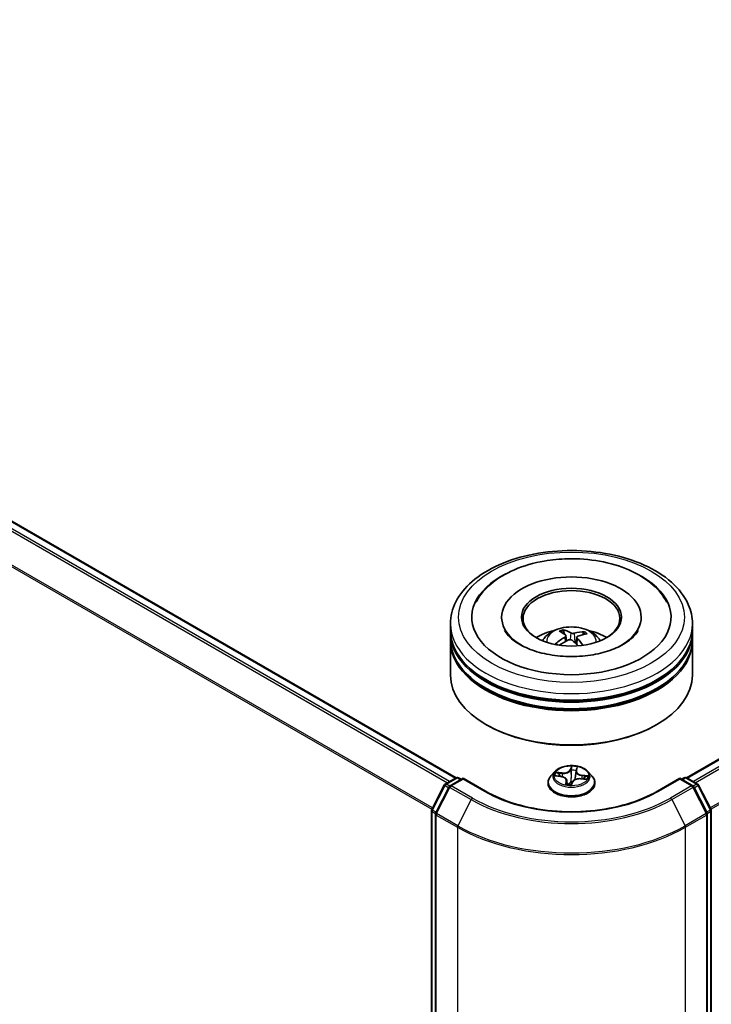
# Model space of a CAD drawing. Units: millimetres. Extents: x 7 to 7877, y 4 to 1550.
# Drawn here: x 80 to 88, y 103 to 115 of the extents above; entities that cross this region are included whole.
import ezdxf

# ---------------------------------------------------------------- set-up
doc = ezdxf.new("R2010")
doc.units = ezdxf.units.MM
doc.header["$LTSCALE"] = 0.5
doc.layers.add('Visible (ISO)', color=7, linetype='Continuous', lineweight=35)
doc.layers.add('Visible Narrow (ISO)', color=7, linetype='Continuous', lineweight=25)

msp = doc.modelspace()

# ---------------------------------------------------------------- linework, layer by layer
at = {"layer": 'Visible (ISO)'}
for p, q in [((58.3282, 120.9489), (85.1903, 105.44)), ((88.047, 105.44), (98.6457, 111.5592)), ((85.1187, 107.267), (85.1187, 107.3487)), ((85.7537, 107.4303), (85.7537, 107.4107)), ((87.4837, 107.4303), (87.4837, 107.4107)), ((88.1187, 107.267), (88.1187, 107.3487)), ((85.1187, 107.1609), (85.1187, 107.2425)), ((86.5317, 107.2201), (86.5224, 107.2624)), ((86.7693, 107.2386), (86.7601, 107.213)), ((88.1187, 107.1609), (88.1187, 107.2425)), ((85.1187, 106.7118), (85.1187, 107.1364)), ((86.5513, 107.2013), (86.5584, 107.1353)), ((86.686, 107.1821), (86.677, 107.0983)), ((88.1187, 106.7118), (88.1187, 107.1364)), ((85.5721, 106.0913), (85.558, 106.0994)), ((87.6652, 106.0913), (87.6793, 106.0994)), ((86.4136, 105.5164), (86.364, 105.4611)), ((86.6758, 105.5196), (86.6665, 105.4329)), ((86.6771, 105.526), (86.686, 105.5552)), ((86.8237, 105.5164), (86.8733, 105.4611)), ((85.0538, 105.3612), (85.1894, 105.4396)), ((85.2752, 105.4319), (85.1145, 105.3391)), ((85.2194, 105.4396), (85.2539, 105.4196)), ((85.2752, 105.4217), (85.2752, 105.4319)), ((85.5518, 105.2722), (85.2752, 105.4319)), ((86.4264, 105.4619), (86.4895, 105.4542)), ((86.5615, 105.4045), (86.5665, 105.3573)), ((86.6192, 105.3558), (86.63, 105.3853)), ((86.7336, 105.4269), (86.7972, 105.4205)), ((87.9622, 105.4319), (87.6855, 105.2722)), ((87.9622, 105.4319), (87.9622, 105.4217)), ((88.1228, 105.3391), (87.9622, 105.4319)), ((87.9834, 105.4196), (88.0179, 105.4396)), ((88.0479, 105.4396), (88.1836, 105.3612)), ((84.8878, 105.0461), (85.042, 105.3488)), ((85.1028, 105.3268), (84.9373, 105.0019)), ((86.3287, 105.3727), (86.3287, 105.3761)), ((86.9087, 105.3727), (86.9087, 105.3761)), ((88.3, 105.0019), (88.1345, 105.3268)), ((88.1953, 105.3488), (88.3495, 105.0461)), ((84.8845, 91.1059), (84.8845, 105.0325)), ((88.3528, 105.0325), (88.3528, 91.1059)), ((84.934, 104.9883), (84.934, 91.0439)), ((88.3033, 91.0439), (88.3033, 104.9883))]:
    msp.add_line(p, q, dxfattribs=at)
for centre, start, end in [((85.2044, 105.4136), 60, 120), ((88.0329, 105.4136), 60, 120), ((85.0688, 105.3352), 120, 153.00449), ((85.1295, 105.3132), 120, 153.00449), ((88.1078, 105.3132), 26.99551, 60), ((88.1686, 105.3352), 26.99551, 60), ((84.9145, 105.0325), 153.00449, 180), ((88.3228, 105.0325), 0, 26.99551), ((84.964, 104.9883), 153.00449, 180), ((88.2733, 104.9883), 0, 26.99551)]:
    msp.add_arc(centre, 0.03, start, end, dxfattribs=at)
for centre, major_axis, ratio, start_param, end_param in [((86.6187, 107.4303), (1.235, 0), 0.5773503, 2.2877064, 7.1370716), ((86.6187, 107.4303), (0.865, 0), 0.5773503, 5.4710656, 10.2368977), ((86.6187, 107.414), (-0.6, 0), 0.5773503, 2.3727253, 7.0520527), ((86.6187, 107.2425), (1.5, 0), 0.5773503, 3.12745, 6.2973279), ((86.6187, 107.267), (-1.5, 0), 0.5773503, 0, 3.1415927), ((86.6187, 106.9404), (-0.6, 0), 0.5773503, 5.0762837, 5.5305884), ((86.6304, 106.6682), (-0.2686, 0.5917), 0.3878569, 5.6600282, 5.8990125), ((86.6077, 106.6588), (-0.2241, 0.61), 0.5562946, 5.695294, 5.9342783), ((86.6262, 106.657), (-0.3966, -0.5148), 0.7355961, 3.6616102, 3.9005945), ((86.61, 106.6701), (0.4184, 0.4972), 0.5865414, 0.5488464, 0.7878307), ((86.6187, 106.9404), (-0.6, 0), 0.5773503, 3.8941895, 4.3484943), ((86.6187, 107.1364), (1.5, 0), 0.5773503, 3.12745, 6.2973279), ((86.6187, 107.1609), (-1.5, 0), 0.5773503, 0, 3.1415927), ((86.6274, 106.6575), (-0.3392, -0.5543), 0.6871802, 4.0433397, 4.282324), ((86.6111, 106.6706), (0.4675, 0.4514), 0.6349573, 1.0702099, 1.2839485), ((86.6296, 106.6688), (0.3131, -0.5694), 0.4556558, 2.0903555, 2.2668526), ((86.6069, 106.6595), (-0.1778, 0.6251), 0.4884957, 5.3075374, 5.5153949), ((86.6187, 107.2425), (-1.48, 0), 0.5773503, 0.478284, 2.6633086), ((86.6187, 107.1364), (-1.48, 0), 0.5773503, 0.478284, 2.6633086), ((86.6187, 106.7118), (1.5, 0), 0.5773503, 3.1415927, 6.2831853), ((86.6187, 106.6955), (1.48, 0), 0.5773503, 3.9269908, 5.4977871)]:
    msp.add_ellipse(centre, major_axis=major_axis, ratio=ratio, start_param=start_param, end_param=end_param, dxfattribs=at)
msp.add_ellipse((86.6187, 107.4303), major_axis=(0.62, 0), ratio=0.5773503, dxfattribs=at)
for points, knots in [([(85.1187, 107.3487), (85.1187, 107.4415), (85.1419, 107.5339), (85.2317, 107.7118), (85.3008, 107.7966), (85.4807, 107.9528), (85.5946, 108.0229), (85.8534, 108.1381), (85.9987, 108.1828), (86.3043, 108.2424), (86.4644, 108.2573), (86.7842, 108.2566), (86.9437, 108.241), (87.2474, 108.1804), (87.3914, 108.1354), (87.6501, 108.019), (87.7647, 107.9474), (87.9502, 107.783), (88.0218, 107.6902), (88.1006, 107.5124), (88.1187, 107.4306), (88.1187, 107.3487)], [5.2705978, 5.2705978, 5.2705978, 5.2705978, 5.5542029, 5.5542029, 5.8574023, 5.8574023, 6.1846646, 6.1846646, 6.5159426, 6.5159426, 6.8454111, 6.8454111, 7.1740292, 7.1740292, 7.5035339, 7.5035339, 7.8348291, 7.8348291, 8.1617048, 8.1617048, 8.4121905, 8.4121905, 8.4121905, 8.4121905]), ([(85.4369, 107.6178), (85.4394, 107.6225), (85.4419, 107.6271), (85.4885, 107.7109), (85.549, 107.7809), (85.7042, 107.9128), (85.8032, 107.9716), (86.0262, 108.0675), (86.1512, 108.1035), (86.3768, 108.1427), (86.4749, 108.1522), (86.5734, 108.1544)], [5.045934, 5.045934, 5.045934, 5.045934, 5.0625759, 5.0625759, 5.3478624, 5.3478624, 5.6819216, 5.6819216, 6.0295002, 6.0295002, 6.2831853, 6.2831853, 6.2831853, 6.2831853]), ([(86.5734, 108.1544), (86.7063, 108.1574), (86.8398, 108.1472), (87.0967, 108.1007), (87.2199, 108.0644), (87.4451, 107.9661), (87.5472, 107.9039), (87.701, 107.767), (87.7589, 107.6968), (87.8004, 107.6178)], [0, 0, 0, 0, 0.3422335, 0.3422335, 0.6861923, 0.6861923, 1.0337877, 1.0337877, 1.3149222, 1.3149222, 1.3149222, 1.3149222]), ([(87.4464, 107.2657), (87.4461, 107.2651), (87.4458, 107.2646), (87.4261, 107.2278), (87.3912, 107.1857), (87.2943, 107.1106), (87.2385, 107.0776), (87.1071, 107.02), (87.0314, 106.9955), (86.8665, 106.9592), (86.7772, 106.9477), (86.595, 106.94), (86.5022, 106.9441), (86.3243, 106.9673), (86.2393, 106.9864), (86.0875, 107.0361), (86.0205, 107.0665), (85.9109, 107.1322), (85.8681, 107.1673), (85.8167, 107.2236), (85.8015, 107.2455), (85.791, 107.2657)], [1.9043414, 1.9043414, 1.9043414, 1.9043414, 1.9093839, 1.9093839, 2.2499825, 2.2499825, 2.5310942, 2.5310942, 2.8159225, 2.8159225, 3.1076194, 3.1076194, 3.4026972, 3.4026972, 3.6965978, 3.6965978, 3.9849136, 3.9849136, 4.2662646, 4.2662646, 4.4565149, 4.4565149, 4.4565149, 4.4565149]), ([(86.2608, 107.138), (86.2719, 107.1573), (86.2851, 107.1743), (86.3232, 107.2147), (86.3501, 107.2344), (86.4139, 107.2705), (86.4519, 107.2845), (86.5322, 107.3041), (86.5747, 107.309), (86.6593, 107.3092), (86.7014, 107.3046), (86.7834, 107.2854), (86.8233, 107.2707), (86.8961, 107.2292), (86.9297, 107.2028), (86.9641, 107.1579), (86.9706, 107.1482), (86.9765, 107.138)], [2.5135376, 2.5135376, 2.5135376, 2.5135376, 2.6903825, 2.6903825, 2.9877399, 2.9877399, 3.3629998, 3.3629998, 3.7574247, 3.7574247, 4.1472611, 4.1472611, 4.5415289, 4.5415289, 4.9158348, 4.9158348, 5.0099139, 5.0099139, 5.0099139, 5.0099139]), ([(86.5131, 107.2746), (86.514, 107.2744), (86.515, 107.2739), (86.5168, 107.2726), (86.5179, 107.2715), (86.5196, 107.2691), (86.5205, 107.2676), (86.5216, 107.265), (86.5221, 107.2636), (86.5224, 107.2624)], [0.014560073, 0.014560073, 0.014560073, 0.014560073, 0.018722682, 0.018722682, 0.023429831, 0.023429831, 0.028069056, 0.028069056, 0.031810233, 0.031810233, 0.031810233, 0.031810233]), ([(86.6533, 107.2313), (86.6498, 107.2304), (86.6456, 107.2297), (86.6369, 107.2292), (86.6324, 107.2294), (86.6242, 107.2303), (86.6201, 107.2312), (86.6137, 107.2333), (86.6114, 107.2344), (86.6094, 107.2355)], [0, 0, 0, 0, 0.012499779, 0.012499779, 0.024999557, 0.024999557, 0.037523671, 0.037523671, 0.046676606, 0.046676606, 0.046676606, 0.046676606]), ([(86.7693, 107.2386), (86.7698, 107.2398), (86.7704, 107.2411), (86.772, 107.2434), (86.7732, 107.2447), (86.7756, 107.2466), (86.7771, 107.2475), (86.7796, 107.2484), (86.781, 107.2487), (86.7822, 107.2487)], [0.0427285, 0.0427285, 0.0427285, 0.0427285, 0.046469677, 0.046469677, 0.051108902, 0.051108902, 0.055816051, 0.055816051, 0.05997866, 0.05997866, 0.05997866, 0.05997866]), ([(86.4225, 107.1004), (86.4236, 107.1013), (86.4248, 107.1022), (86.4271, 107.1032), (86.4286, 107.1036), (86.4309, 107.1036), (86.4322, 107.1033), (86.4336, 107.1024), (86.434, 107.1021), (86.4344, 107.1016)], [0.014560073, 0.014560073, 0.014560073, 0.014560073, 0.018722682, 0.018722682, 0.023429831, 0.023429831, 0.028069056, 0.028069056, 0.030436815, 0.030436815, 0.030436815, 0.030436815]), ([(86.4522, 107.0855), (86.4521, 107.0856), (86.452, 107.0856), (86.4497, 107.0874), (86.4476, 107.0891), (86.4435, 107.0926), (86.4416, 107.0944), (86.4379, 107.098), (86.4361, 107.0998), (86.4344, 107.1016)], [1.54170307, 1.54170307, 1.54170307, 1.54170307, 1.54375122, 1.54375122, 1.59839886, 1.59839886, 1.6530465, 1.6530465, 1.70769415, 1.70769415, 1.70769415, 1.70769415]), ([(86.5462, 107.2095), (86.5484, 107.2078), (86.5501, 107.2057), (86.5516, 107.201), (86.5515, 107.1985), (86.5497, 107.1937), (86.5479, 107.1912), (86.5436, 107.1871), (86.5414, 107.1855), (86.5389, 107.1841)], [0, 0, 0, 0, 0.012499779, 0.012499779, 0.024999557, 0.024999557, 0.037523671, 0.037523671, 0.046676606, 0.046676606, 0.046676606, 0.046676606]), ([(86.584, 107.1477), (86.5875, 107.1493), (86.5917, 107.1506), (86.6004, 107.1518), (86.6049, 107.1518), (86.6131, 107.1507), (86.6173, 107.1496), (86.6236, 107.1466), (86.626, 107.1451), (86.6279, 107.1434)], [0, 0, 0, 0, 0.012499779, 0.012499779, 0.024999557, 0.024999557, 0.037523671, 0.037523671, 0.046676606, 0.046676606, 0.046676606, 0.046676606]), ([(86.6911, 107.1695), (86.6889, 107.1719), (86.6872, 107.1746), (86.6857, 107.18), (86.6858, 107.1827), (86.6876, 107.1873), (86.6894, 107.1896), (86.6937, 107.1928), (86.696, 107.194), (86.6984, 107.1948)], [0, 0, 0, 0, 0.012499779, 0.012499779, 0.024999557, 0.024999557, 0.037523671, 0.037523671, 0.046676606, 0.046676606, 0.046676606, 0.046676606]), ([(86.8237, 105.5164), (86.8115, 105.5301), (86.7959, 105.5421), (86.7591, 105.5628), (86.7377, 105.5713), (86.6917, 105.5837), (86.6672, 105.5876), (86.6174, 105.5907), (86.5923, 105.5898), (86.5435, 105.5833), (86.52, 105.5777), (86.4767, 105.5621), (86.457, 105.5521), (86.4302, 105.5329), (86.4213, 105.525), (86.4136, 105.5164)], [5.3809238, 5.3809238, 5.3809238, 5.3809238, 5.7019368, 5.7019368, 6.0363654, 6.0363654, 6.3694428, 6.3694428, 6.7007563, 6.7007563, 7.0324922, 7.0324922, 7.3664701, 7.3664701, 7.5673833, 7.5673833, 7.5673833, 7.5673833]), ([(86.6771, 105.526), (86.677, 105.5256), (86.6769, 105.5251), (86.6767, 105.5243), (86.6766, 105.5239), (86.6764, 105.523), (86.6763, 105.5226), (86.6761, 105.5217), (86.6761, 105.5213), (86.6759, 105.5205), (86.6759, 105.52), (86.6758, 105.5196)], [1.58824962, 1.58824962, 1.58824962, 1.58824962, 1.61057194, 1.61057194, 1.63289426, 1.63289426, 1.65521658, 1.65521658, 1.6775389, 1.6775389, 1.69986121, 1.69986121, 1.69986121, 1.69986121]), ([(86.364, 105.4611), (86.3595, 105.4561), (86.3554, 105.4509), (86.348, 105.4403), (86.3447, 105.4348), (86.339, 105.4236), (86.3366, 105.4179), (86.3326, 105.4062), (86.3312, 105.4002), (86.3292, 105.3882), (86.3287, 105.3821), (86.3287, 105.3761)], [1.28419796, 1.28419796, 1.28419796, 1.28419796, 1.37971128, 1.37971128, 1.4752246, 1.4752246, 1.57073793, 1.57073793, 1.66625125, 1.66625125, 1.76176457, 1.76176457, 1.76176457, 1.76176457]), ([(86.5615, 105.4045), (86.5609, 105.4095), (86.5593, 105.4145), (86.554, 105.4237), (86.5503, 105.4279), (86.5415, 105.4357), (86.5363, 105.4392), (86.5246, 105.4452), (86.5181, 105.4477), (86.5043, 105.4518), (86.497, 105.4532), (86.4895, 105.4542)], [4.9652606, 4.9652606, 4.9652606, 4.9652606, 5.2253549, 5.2253549, 5.4854492, 5.4854492, 5.7455434, 5.7455434, 6.0056377, 6.0056377, 6.265732, 6.265732, 6.265732, 6.265732]), ([(86.7336, 105.4269), (86.7246, 105.4278), (86.7155, 105.4279), (86.6976, 105.4265), (86.6888, 105.425), (86.6723, 105.4206), (86.6646, 105.4176), (86.6511, 105.4103), (86.6451, 105.406), (86.6357, 105.3964), (86.6321, 105.391), (86.63, 105.3853)], [0.0174533, 0.0174533, 0.0174533, 0.0174533, 0.3246312, 0.3246312, 0.6318092, 0.6318092, 0.9389871, 0.9389871, 1.2461651, 1.2461651, 1.553343, 1.553343, 1.553343, 1.553343]), ([(86.9087, 105.3761), (86.9087, 105.3821), (86.9082, 105.3882), (86.9062, 105.4002), (86.9047, 105.4062), (86.9008, 105.4179), (86.8983, 105.4236), (86.8926, 105.4348), (86.8893, 105.4403), (86.8819, 105.4509), (86.8778, 105.4561), (86.8733, 105.4611)], [4.90335722, 4.90335722, 4.90335722, 4.90335722, 4.99887055, 4.99887055, 5.09438387, 5.09438387, 5.18989719, 5.18989719, 5.28541051, 5.28541051, 5.38092384, 5.38092384, 5.38092384, 5.38092384]), ([(87.6855, 105.2722), (87.5746, 105.2081), (87.4455, 105.1539), (87.1641, 105.0711), (87.0117, 105.0425), (86.6989, 105.0139), (86.5385, 105.0139), (86.2256, 105.0425), (86.0733, 105.0711), (85.7918, 105.1539), (85.6627, 105.2081), (85.5518, 105.2722)], [1.5707963, 1.5707963, 1.5707963, 1.5707963, 1.8849556, 1.8849556, 2.1991149, 2.1991149, 2.5132741, 2.5132741, 2.8274334, 2.8274334, 3.1415927, 3.1415927, 3.1415927, 3.1415927]), ([(86.3287, 105.3727), (86.3287, 105.3549), (86.3334, 105.337), (86.3517, 105.3029), (86.3656, 105.2866), (86.4014, 105.2571), (86.4237, 105.244), (86.4741, 105.2226), (86.5022, 105.2143), (86.5614, 105.2034), (86.5924, 105.2008), (86.6542, 105.2014), (86.685, 105.2046), (86.7434, 105.2166), (86.7711, 105.2253), (86.8204, 105.2477), (86.842, 105.2613), (86.877, 105.2921), (86.8903, 105.3094), (86.9052, 105.3423), (86.9087, 105.3575), (86.9087, 105.3727)], [1.7617646, 1.7617646, 1.7617646, 1.7617646, 2.0614751, 2.0614751, 2.3738861, 2.3738861, 2.6983792, 2.6983792, 3.0241071, 3.0241071, 3.3488576, 3.3488576, 3.6732124, 3.6732124, 3.9980465, 3.9980465, 4.3238439, 4.3238439, 4.647759, 4.647759, 4.9033572, 4.9033572, 4.9033572, 4.9033572]), ([(86.5553, 105.3598), (86.5553, 105.3598), (86.5553, 105.3598), (86.5556, 105.3596), (86.5559, 105.3595), (86.5563, 105.3594)], [0.017602967, 0.017602967, 0.017602967, 0.017602967, 0.0203983644, 0.0203983644, 0.0254979555, 0.0254979555, 0.0254979555, 0.0254979555]), ([(86.5563, 105.3594), (86.56, 105.3586), (86.5638, 105.3578), (86.5714, 105.3565), (86.5752, 105.3559), (86.583, 105.3549), (86.587, 105.3544), (86.5949, 105.3537), (86.5989, 105.3534), (86.6069, 105.353), (86.611, 105.3529), (86.615, 105.3528)], [2.97027922, 2.97027922, 2.97027922, 2.97027922, 3.03860018, 3.03860018, 3.10692115, 3.10692115, 3.17524211, 3.17524211, 3.24356308, 3.24356308, 3.31188404, 3.31188404, 3.31188404, 3.31188404]), ([(86.616, 105.3529), (86.6159, 105.3529), (86.6159, 105.3529), (86.6157, 105.3529), (86.6157, 105.3529), (86.6155, 105.3528), (86.6155, 105.3528), (86.6153, 105.3528), (86.6153, 105.3528), (86.6151, 105.3528), (86.6151, 105.3528), (86.615, 105.3528)], [0, 0, 0, 0, 0.0003446101, 0.0003446101, 0.0006892201, 0.0006892201, 0.0010338302, 0.0010338302, 0.0013784402, 0.0013784402, 0.0017230503, 0.0017230503, 0.0017230503, 0.0017230503]), ([(86.616, 105.3529), (86.6162, 105.353), (86.6164, 105.353), (86.6169, 105.3532), (86.6171, 105.3534), (86.6177, 105.3537), (86.6179, 105.3539), (86.6184, 105.3544), (86.6187, 105.3547), (86.619, 105.3553), (86.6191, 105.3556), (86.6192, 105.3558)], [0, 0, 0, 0, 0.0007402474, 0.0007402474, 0.0014804948, 0.0014804948, 0.0022207422, 0.0022207422, 0.0029609896, 0.0029609896, 0.003701237, 0.003701237, 0.003701237, 0.003701237])]:
    msp.add_open_spline(points, degree=3, knots=knots, dxfattribs=at)
at = {"layer": 'Visible Narrow (ISO)'}
for p, q in [((85.1066, 105.3917), (58.2383, 120.9042)), ((58.3132, 120.9474), (85.1815, 105.435)), ((58.222, 120.8859), (85.0827, 105.3779)), ((58.0515, 120.5425), (84.8888, 105.0481)), ((84.8972, 105.0646), (58.0565, 120.5611)), ((88.0558, 105.435), (98.6607, 111.5577)), ((98.7356, 111.5145), (88.1307, 105.3917)), ((88.1546, 105.3779), (98.7519, 111.4962)), ((98.9174, 111.1714), (88.3401, 105.0646)), ((88.3485, 105.0481), (98.9223, 111.1528)), ((86.6094, 107.2355), (86.6026, 107.1517)), ((86.6533, 107.2313), (86.6597, 107.115)), ((86.5389, 107.1841), (86.5426, 107.1271)), ((86.6911, 107.1695), (86.6842, 107.0911)), ((86.5043, 105.4991), (86.4275, 105.5069)), ((86.6187, 105.5815), (86.6026, 105.5375)), ((86.6075, 105.5331), (86.6176, 105.5608)), ((86.6075, 105.5331), (86.6146, 105.4645)), ((86.6771, 105.5266), (86.6768, 105.5247)), ((86.6819, 105.5286), (86.6954, 105.5729)), ((85.0688, 105.3597), (85.2044, 105.4381)), ((85.1295, 105.3377), (85.2752, 105.4217)), ((85.2044, 105.4381), (85.2452, 105.4146)), ((85.2752, 105.4217), (85.5368, 105.2707)), ((86.4127, 105.4626), (86.4889, 105.4533)), ((86.4551, 105.4974), (86.5034, 105.4925)), ((86.5034, 105.4925), (86.5027, 105.4519)), ((86.5554, 105.3965), (86.5419, 105.3522)), ((86.5518, 105.3644), (86.5603, 105.3923)), ((86.5603, 105.3923), (86.5639, 105.3578)), ((86.6186, 105.3436), (86.6347, 105.3877)), ((86.733, 105.426), (86.8098, 105.4183)), ((86.7474, 105.4653), (86.7465, 105.4256)), ((86.7474, 105.4653), (86.7953, 105.4594)), ((86.8247, 105.4625), (86.7484, 105.4718)), ((87.7005, 105.2707), (87.9622, 105.4217)), ((87.9622, 105.4217), (88.1078, 105.3377)), ((87.9922, 105.4146), (88.0329, 105.4381)), ((88.0329, 105.4381), (88.1686, 105.3597)), ((84.8982, 105.0388), (85.0525, 105.3415)), ((84.9477, 104.9946), (85.1132, 105.3194)), ((85.0525, 105.3415), (85.0971, 105.3157)), ((85.11, 105.3359), (85.0688, 105.3597)), ((85.1132, 105.3194), (85.3749, 105.1684)), ((85.3912, 105.1866), (85.1295, 105.3377)), ((88.1078, 105.3377), (87.8462, 105.1866)), ((87.8625, 105.1684), (88.1241, 105.3194)), ((88.1241, 105.3194), (88.2896, 104.9946)), ((88.1686, 105.3597), (88.1273, 105.3359)), ((88.1402, 105.3157), (88.1849, 105.3415)), ((88.1849, 105.3415), (88.3391, 105.0388)), ((85.3749, 105.1684), (85.2094, 104.8435)), ((87.8625, 105.1684), (88.028, 104.8435)), ((84.8933, 91.0936), (84.8933, 105.0202)), ((84.8933, 105.0202), (84.9351, 104.9961)), ((84.9429, 105.013), (84.8982, 105.0388)), ((88.3391, 105.0388), (88.2944, 105.013)), ((88.3022, 104.9961), (88.344, 105.0202)), ((88.344, 105.0202), (88.344, 91.0936)), ((84.9428, 104.976), (85.2044, 104.825)), ((84.9428, 91.0317), (84.9428, 104.976)), ((85.2094, 104.8435), (84.9477, 104.9946)), ((88.2896, 104.9946), (88.028, 104.8435)), ((88.0329, 104.825), (88.2945, 104.976)), ((88.2945, 104.976), (88.2945, 91.0317)), ((85.2044, 104.825), (85.2044, 90.8806)), ((88.0329, 90.8806), (88.0329, 104.825))]:
    msp.add_line(p, q, dxfattribs=at)
for centre, major_axis in [((86.6187, 107.4303), (-1.4, 0)), ((86.6187, 105.4626), (-0.2141, 0))]:
    msp.add_ellipse(centre, major_axis=major_axis, ratio=0.5773503, dxfattribs=at)
for centre, major_axis, ratio, start_param, end_param in [((86.6187, 107.3487), (-1.5, 0), 0.5773503, 0, 3.1415927), ((86.6187, 107.1307), (-0.3069, 0), 0.5773503, 3.0761472, 6.3486308), ((86.6187, 107.1614), (-0.2227, 0), 0.5773503, 5.2062194, 5.4588247), ((86.6187, 107.1564), (0.2073, 0), 0.5773503, 2.053905, 2.270775), ((86.6187, 107.1564), (0.2073, 0), 0.5773503, 0.5574764, 0.7571575), ((86.6187, 107.1614), (-0.2227, 0), 0.5773503, 3.6354231, 3.8880284), ((86.6187, 107.1614), (0.2227, 0), 0.5773503, 3.6354231, 3.7455918), ((86.6187, 105.4551), (-0.2309, 0), 0.5773503, 5.8056187, 9.9023446), ((86.6187, 105.4626), (-0.206, 0), 0.5773503, 5.9015325, 6.2829016), ((86.519, 105.5439), (0.0904, 0), 0.5773503, 4.538874, 6.0747638), ((86.519, 105.5477), (0.0854, 0), 0.5773503, 4.538874, 6.0747638), ((86.6026, 105.5334), (0.00469, -0.00172), 0.7988266, 0.3719419, 1.8554718), ((86.6204, 105.5322), (-0.005, 0.00007), 0.1543364, 4.7046417, 6.0600648), ((86.6225, 105.5606), (-0.00495, 0.00067), 0.3582618, 0.2363609, 1.6315431), ((86.6187, 105.4626), (-0.206, 0), 0.5773503, 4.3307362, 4.7121053), ((86.6187, 105.4399), (0.1612, 0), 0.5773503, 1.1999279, 1.5597283), ((86.7661, 105.5164), (-0.0904, 0), 0.5773503, 6.221282, 7.6455601), ((86.7661, 105.5201), (-0.0854, 0), 0.5773503, 6.1096704, 7.6455601), ((86.6819, 105.5245), (-0.00478, 0.00145), 0.8042361, 4.9518615, 6.2831853), ((86.6755, 105.526), (-0.00494, 0.00078), 0.1762559, 4.3537639, 4.4053456), ((86.6806, 105.5541), (0.00489, -0.00102), 0.3479054, 4.9842647, 6.0532707), ((85.2044, 105.4136), (-0.015, 0.026), 0.5773503, 5.4977871, 6.2831853), ((85.2044, 105.4136), (0.015, 0.026), 0.5773503, 0, 0.7853982), ((86.6187, 105.385), (-0.2868, 0), 0.5773503, 5.8056187, 9.9023446), ((86.4543, 105.4949), (-0.00283, -0.00412), 0.160414, 4.1821116, 5.5772937), ((86.6187, 105.4399), (-0.1612, 0), 0.5773503, 5.9123169, 6.0904062), ((86.4726, 105.4745), (-0.00446, -0.00227), 0.3924418, 4.3246405, 5.6800636), ((86.4889, 105.4492), (0.00061, 0.00496), 0.1689461, 0, 0.6258305), ((86.4713, 105.405), (0.0854, 0), 0.5773503, 6.1096704, 7.6455601), ((86.5043, 105.495), (-0.0005, -0.00497), 0.1409645, 3.7642224, 5.2477523), ((86.5554, 105.3924), (0.00478, -0.00145), 0.8042361, 0.326739, 1.8102689), ((86.4713, 105.4013), (0.0904, 0), 0.5773503, 6.1096704, 6.3450887), ((86.6125, 105.3891), (-0.00492, 0.00088), 0.1406947, 4.7980214, 5.7956322), ((86.6125, 105.3891), (0.0044, -0.00238), 0.4183873, 3.677531, 4.9004827), ((86.6187, 105.334), (-0.0969, 0), 0.5773503, 4.5759515, 4.7787164), ((86.6125, 105.3891), (-0.00019, 0.005), 0.0541164, 1.4149007, 2.0363827), ((86.6187, 105.3322), (0.0947, 0), 0.5773503, 1.4454638, 1.6371238), ((86.6194, 105.4642), (-0.005, 0.00007), 0.154293, 4.7090204, 6.0600664), ((86.6347, 105.3836), (-0.00469, 0.00172), 0.7988266, 4.9970644, 6.2831853), ((86.7183, 105.3775), (-0.0854, 0), 0.5773503, 4.538874, 6.0747638), ((86.665, 105.4592), (-0.00494, 0.00078), 0.1762117, 3.6581184, 4.4009691), ((86.733, 105.4219), (0.0005, 0.00497), 0.1409645, 0, 0.6226298), ((86.7484, 105.4678), (-0.00061, -0.00496), 0.1689461, 3.7674231, 5.250953), ((86.7754, 105.4407), (0.00426, -0.00262), 0.5284877, 0.2971175, 1.6525406), ((86.6187, 105.4399), (0.1612, 0), 0.5773503, 6.0955875, 6.2721172), ((86.7943, 105.457), (-0.00207, 0.00455), 0.4193771, 3.6880342, 5.0832163), ((86.6187, 105.4626), (0.206, 0), 0.5773503, 5.9015325, 6.2829016), ((88.0329, 105.4136), (-0.015, 0.026), 0.5773503, 5.4977871, 6.2831853), ((88.0329, 105.4136), (0.015, 0.026), 0.5773503, 0, 0.7853982), ((85.0688, 105.3352), (-0.0267, 0.0136), 0.0739221, 0, 0.9533753), ((85.0688, 105.3352), (0.015, 0.026), 0.5773503, 0.7853982, 1.6614562), ((85.0688, 105.3352), (-0.015, 0.026), 0.5773503, 5.4977871, 6.2831853), ((85.1295, 105.3132), (-0.0267, 0.0136), 0.0739221, 0, 0.9533753), ((85.1295, 105.3132), (0.015, 0.026), 0.5773503, 0.7853982, 1.6614562), ((85.1295, 105.3132), (-0.015, 0.026), 0.5773503, 5.4977871, 6.2831853), ((85.5368, 105.2462), (0.015, 0.026), 0.5773503, 0, 0.7853982), ((86.6187, 105.8953), (1.53, 0), 0.5773503, 3.9269908, 5.4977871), ((86.6187, 105.3761), (-0.29, 0), 0.5773503, 0, 3.1415927), ((86.6187, 105.3727), (0.29, 0), 0.5773503, 3.1415927, 6.2831853), ((86.6187, 105.4626), (0.206, 0), 0.5773503, 4.3307362, 4.7121053), ((86.5567, 105.3643), (0.00057, -0.00497), 0.9812664, 4.5715187, 5.9667009), ((86.6148, 105.3578), (0.00114, -0.00487), 0.9916227, 6.039595, 6.2831853), ((87.7005, 105.2462), (-0.015, 0.026), 0.5773503, 5.4977871, 6.2831853), ((88.1078, 105.3132), (0.015, 0.026), 0.5773503, 0, 0.7853982), ((88.1078, 105.3132), (0.015, -0.026), 0.5773503, 1.4801364, 2.3561945), ((88.1078, 105.3132), (0.0267, 0.0136), 0.0739221, 5.32981, 6.2831853), ((88.1686, 105.3352), (0.015, 0.026), 0.5773503, 0, 0.7853982), ((88.1686, 105.3352), (0.015, -0.026), 0.5773503, 1.4801364, 2.3561945), ((88.1686, 105.3352), (0.0267, 0.0136), 0.0739221, 5.32981, 6.2831853), ((85.3912, 105.1621), (-0.015, -0.026), 0.5773503, 3.9269908, 4.8030489), ((86.6187, 105.8865), (1.759, 0), 0.5773503, 3.9269908, 5.4977871), ((86.6187, 105.8953), (-1.7359, 0), 0.5773503, 0.7853982, 2.3561945), ((87.8462, 105.1621), (0.015, -0.026), 0.5773503, 1.4801364, 2.3561945), ((84.9145, 105.0325), (-0.03, 0), 0.5773503, 0, 0.7853982), ((84.9145, 105.0325), (-0.0267, 0.0136), 0.0739221, 0, 0.9533753), ((84.9145, 105.0325), (0.015, 0.026), 0.5773503, 1.6614562, 2.3561945), ((88.3228, 105.0325), (0.0267, 0.0136), 0.0739221, 5.32981, 6.2831853), ((88.3228, 105.0325), (0.015, -0.026), 0.5773503, 0.7853982, 1.4801364), ((88.3228, 105.0325), (0.03, 0), 0.5773503, 5.4977871, 6.2831853), ((84.964, 104.9883), (-0.03, 0), 0.5773503, 0, 0.7853982), ((84.964, 104.9883), (-0.0267, 0.0136), 0.0739221, 0, 0.9533753), ((84.964, 104.9883), (0.015, 0.026), 0.5773503, 1.6614562, 2.3561945), ((88.2733, 104.9883), (0.0267, 0.0136), 0.0739221, 5.32981, 6.2831853), ((88.2733, 104.9883), (0.015, -0.026), 0.5773503, 0.7853982, 1.4801364), ((88.2733, 104.9883), (0.03, 0), 0.5773503, 5.4977871, 6.2831853), ((85.2257, 104.8372), (0.015, 0.026), 0.5773503, 1.6614562, 2.3561945), ((86.6187, 105.6415), (2, 0), 0.5773503, 3.9269908, 5.4977871), ((86.6187, 105.6572), (-1.993, 0), 0.5773503, 0.7853982, 2.3561945), ((88.0117, 104.8372), (-0.015, 0.026), 0.5773503, 3.9269908, 4.6217291)]:
    msp.add_ellipse(centre, major_axis=major_axis, ratio=ratio, start_param=start_param, end_param=end_param, dxfattribs=at)
for points, knots in [([(86.4551, 105.4974), (86.4528, 105.4983), (86.4505, 105.4993), (86.4443, 105.5016), (86.4405, 105.503), (86.4335, 105.5053), (86.4305, 105.5061), (86.4275, 105.5069)], [-0.032055974, -0.032055974, -0.032055974, -0.032055974, -0.02365019, -0.02365019, -0.010200936, -0.010200936, 0.000338329, 0.000338329, 0.000338329, 0.000338329]), ([(86.4275, 105.5069), (86.4301, 105.5058), (86.4327, 105.5044), (86.4387, 105.501), (86.442, 105.4988), (86.4475, 105.495), (86.4496, 105.4935), (86.4517, 105.4921)], [-0.000338329, -0.000338329, -0.000338329, -0.000338329, 0.010200936, 0.010200936, 0.02365019, 0.02365019, 0.032055974, 0.032055974, 0.032055974, 0.032055974]), ([(86.6155, 105.5324), (86.6154, 105.5211), (86.6152, 105.5098), (86.6149, 105.4871), (86.6147, 105.4758), (86.6146, 105.4645)], [0, 0, 0, 0, 0.034389927, 0.034389927, 0.068779854, 0.068779854, 0.068779854, 0.068779854]), ([(86.6176, 105.5608), (86.617, 105.5564), (86.6165, 105.5516), (86.6158, 105.5421), (86.6156, 105.5372), (86.6155, 105.5324)], [0, 0, 0, 0, 0.014491423, 0.014491423, 0.028982846, 0.028982846, 0.028982846, 0.028982846]), ([(86.6187, 105.5815), (86.6188, 105.5799), (86.6188, 105.5783), (86.6188, 105.5749), (86.6188, 105.5731), (86.6187, 105.5693), (86.6186, 105.5672), (86.6181, 105.5636), (86.6179, 105.5622), (86.6176, 105.5608)], [-0.032394303, -0.032394303, -0.032394303, -0.032394303, -0.023744988, -0.023744988, -0.0154285, -0.0154285, -0.005934038, -0.005934038, 0, 0, 0, 0]), ([(86.6225, 105.5588), (86.6228, 105.5604), (86.6229, 105.5621), (86.6228, 105.5663), (86.6225, 105.5687), (86.6216, 105.573), (86.6211, 105.5748), (86.62, 105.5784), (86.6193, 105.58), (86.6187, 105.5815)], [0, 0, 0, 0, 0.005934038, 0.005934038, 0.0154285, 0.0154285, 0.023744988, 0.023744988, 0.032394303, 0.032394303, 0.032394303, 0.032394303]), ([(86.6195, 105.465), (86.6196, 105.4763), (86.6198, 105.4877), (86.6201, 105.5103), (86.6203, 105.5216), (86.6204, 105.533)], [-0.068779854, -0.068779854, -0.068779854, -0.068779854, -0.034389927, -0.034389927, 0, 0, 0, 0]), ([(86.6204, 105.533), (86.6205, 105.5373), (86.6207, 105.5417), (86.6214, 105.5504), (86.6219, 105.5547), (86.6225, 105.5588)], [-0.028982846, -0.028982846, -0.028982846, -0.028982846, -0.014491423, -0.014491423, 0, 0, 0, 0]), ([(86.6755, 105.5166), (86.6743, 105.5088), (86.6731, 105.501), (86.6701, 105.482), (86.6683, 105.4709), (86.6666, 105.4597)], [-0.058468676, -0.058468676, -0.058468676, -0.058468676, -0.034389927, -0.034389927, 0, 0, 0, 0]), ([(86.6815, 105.5522), (86.6808, 105.5482), (86.68, 105.5439), (86.6785, 105.5353), (86.6778, 105.5309), (86.6771, 105.5266)], [-0.028982846, -0.028982846, -0.028982846, -0.028982846, -0.014585063, -0.014585063, 0, 0, 0, 0]), ([(86.6954, 105.5729), (86.6935, 105.5714), (86.6916, 105.5697), (86.6875, 105.5651), (86.6854, 105.5622), (86.6828, 105.5568), (86.682, 105.5545), (86.6815, 105.5522)], [-0.000338329, -0.000338329, -0.000338329, -0.000338329, 0.010200936, 0.010200936, 0.02365019, 0.02365019, 0.032055974, 0.032055974, 0.032055974, 0.032055974]), ([(86.686, 105.5552), (86.6864, 105.5565), (86.6869, 105.5577), (86.6886, 105.5619), (86.69, 105.5647), (86.6928, 105.5693), (86.6941, 105.5712), (86.6954, 105.5729)], [-0.029222488, -0.029222488, -0.029222488, -0.029222488, -0.02365019, -0.02365019, -0.010200936, -0.010200936, 0.000338329, 0.000338329, 0.000338329, 0.000338329]), ([(86.4345, 105.4609), (86.4323, 105.4617), (86.43, 105.4623), (86.4253, 105.463), (86.4228, 105.4632), (86.4178, 105.4632), (86.4152, 105.463), (86.4127, 105.4626)], [0.007340776, 0.007340776, 0.007340776, 0.007340776, 0.0154285, 0.0154285, 0.023744988, 0.023744988, 0.032394303, 0.032394303, 0.032394303, 0.032394303]), ([(86.4127, 105.4626), (86.4153, 105.4626), (86.4181, 105.4626), (86.4226, 105.4623), (86.4245, 105.4621), (86.4264, 105.4619)], [-0.032394303, -0.032394303, -0.032394303, -0.032394303, -0.023744988, -0.023744988, -0.017689472, -0.017689472, -0.017689472, -0.017689472]), ([(86.4517, 105.4921), (86.4553, 105.4897), (86.4585, 105.4869), (86.4642, 105.4807), (86.4666, 105.4772), (86.4684, 105.4736)], [-0.028982846, -0.028982846, -0.028982846, -0.028982846, -0.014585063, -0.014585063, 0, 0, 0, 0]), ([(86.4734, 105.477), (86.4714, 105.481), (86.4688, 105.4847), (86.4626, 105.4916), (86.459, 105.4947), (86.4551, 105.4974)], [0, 0, 0, 0, 0.014585063, 0.014585063, 0.028982846, 0.028982846, 0.028982846, 0.028982846]), ([(86.6082, 105.3902), (86.6075, 105.3888), (86.6067, 105.3874), (86.6017, 105.379), (86.5966, 105.3726), (86.5865, 105.3643), (86.5822, 105.3618), (86.5777, 105.36), (86.5742, 105.3586), (86.5706, 105.3577), (86.5669, 105.3573)], [0.073818549, 0.073818549, 0.073818549, 0.073818549, 0.079279611, 0.079279611, 0.107010485, 0.107010485, 0.124342281, 0.124342281, 0.124342281, 0.137439425, 0.137439425, 0.137439425, 0.137439425]), ([(86.579, 105.3554), (86.579, 105.3554), (86.5791, 105.3554), (86.5791, 105.3555), (86.5841, 105.3574), (86.5888, 105.3601), (86.5997, 105.3687), (86.6053, 105.3753), (86.6107, 105.3839), (86.6116, 105.3854), (86.6124, 105.3868)], [-0.12454165, -0.12454165, -0.12454165, -0.12454165, -0.124342281, -0.124342281, -0.124342281, -0.107010485, -0.107010485, -0.079279611, -0.079279611, -0.073818549, -0.073818549, -0.073818549, -0.073818549]), ([(86.6146, 105.4645), (86.6144, 105.4485), (86.6135, 105.4325), (86.6109, 105.4078), (86.6097, 105.399), (86.6082, 105.3902)], [0, 0, 0, 0, 0.049120627, 0.049120627, 0.07646536, 0.07646536, 0.07646536, 0.07646536]), ([(86.6122, 105.3898), (86.6139, 105.3987), (86.6153, 105.4076), (86.6182, 105.4327), (86.6192, 105.4488), (86.6195, 105.465)], [-0.07646536, -0.07646536, -0.07646536, -0.07646536, -0.049120627, -0.049120627, 0, 0, 0, 0]), ([(86.7953, 105.4594), (86.7913, 105.4576), (86.7877, 105.4553), (86.7813, 105.4498), (86.7786, 105.4466), (86.7764, 105.4432)], [0, 0, 0, 0, 0.014491423, 0.014491423, 0.028982846, 0.028982846, 0.028982846, 0.028982846]), ([(86.7799, 105.4389), (86.7818, 105.442), (86.7843, 105.4449), (86.7901, 105.4499), (86.7934, 105.4519), (86.797, 105.4535)], [-0.028982846, -0.028982846, -0.028982846, -0.028982846, -0.014491423, -0.014491423, 0, 0, 0, 0]), ([(86.8098, 105.4183), (86.8072, 105.4193), (86.8046, 105.4202), (86.7986, 105.4215), (86.7953, 105.4217), (86.7917, 105.4212), (86.7914, 105.4211), (86.7912, 105.4211)], [-0.000338329, -0.000338329, -0.000338329, -0.000338329, 0.010200936, 0.010200936, 0.02365019, 0.02365019, 0.024605402, 0.024605402, 0.024605402, 0.024605402]), ([(86.8247, 105.4625), (86.822, 105.4625), (86.8193, 105.4624), (86.814, 105.462), (86.8114, 105.4618), (86.806, 105.4611), (86.8031, 105.4607), (86.7986, 105.46), (86.7969, 105.4597), (86.7953, 105.4594)], [-0.032394303, -0.032394303, -0.032394303, -0.032394303, -0.023744988, -0.023744988, -0.0154285, -0.0154285, -0.005934038, -0.005934038, 0, 0, 0, 0]), ([(86.797, 105.4535), (86.7985, 105.4542), (86.8001, 105.4549), (86.8043, 105.4567), (86.8069, 105.4578), (86.8121, 105.4596), (86.8145, 105.4603), (86.8195, 105.4616), (86.8221, 105.4622), (86.8247, 105.4625)], [0, 0, 0, 0, 0.005934038, 0.005934038, 0.0154285, 0.0154285, 0.023744988, 0.023744988, 0.032394303, 0.032394303, 0.032394303, 0.032394303]), ([(86.7972, 105.4205), (86.7984, 105.4204), (86.7995, 105.4202), (86.8038, 105.4196), (86.8068, 105.419), (86.8098, 105.4183)], [-0.01429378, -0.01429378, -0.01429378, -0.01429378, -0.010200936, -0.010200936, 0.000338329, 0.000338329, 0.000338329, 0.000338329]), ([(86.5518, 105.3644), (86.5514, 105.3637), (86.5507, 105.3629), (86.5487, 105.3606), (86.5473, 105.3589), (86.5445, 105.3556), (86.5432, 105.3539), (86.5419, 105.3522)], [-0.032055974, -0.032055974, -0.032055974, -0.032055974, -0.02365019, -0.02365019, -0.010200936, -0.010200936, 0.000338329, 0.000338329, 0.000338329, 0.000338329]), ([(86.5419, 105.3522), (86.5438, 105.3537), (86.5457, 105.355), (86.5498, 105.3573), (86.5519, 105.3582), (86.5545, 105.3591), (86.5553, 105.3593), (86.5558, 105.3594)], [-0.000338329, -0.000338329, -0.000338329, -0.000338329, 0.010200936, 0.010200936, 0.02365019, 0.02365019, 0.032055974, 0.032055974, 0.032055974, 0.032055974]), ([(86.5563, 105.3594), (86.5557, 105.3608), (86.5551, 105.362), (86.5537, 105.364), (86.5528, 105.3645), (86.5518, 105.3644)], [0.004100019, 0.004100019, 0.004100019, 0.004100019, 0.014585063, 0.014585063, 0.028982846, 0.028982846, 0.028982846, 0.028982846]), ([(86.6148, 105.3528), (86.6145, 105.3527), (86.6144, 105.3526), (86.6145, 105.3519), (86.6148, 105.3513), (86.6157, 105.3496), (86.6162, 105.3487), (86.6173, 105.3464), (86.618, 105.3451), (86.6186, 105.3436)], [0, 0, 0, 0, 0.005934038, 0.005934038, 0.0154285, 0.0154285, 0.023744988, 0.023744988, 0.032394303, 0.032394303, 0.032394303, 0.032394303]), ([(86.6186, 105.3436), (86.6186, 105.3452), (86.6185, 105.3467), (86.6185, 105.3494), (86.6185, 105.3506), (86.6186, 105.353), (86.6188, 105.3542), (86.6191, 105.3554), (86.6192, 105.3556), (86.6192, 105.3558)], [-0.032394303, -0.032394303, -0.032394303, -0.032394303, -0.023744988, -0.023744988, -0.0154285, -0.0154285, -0.005934038, -0.005934038, -0.003701237, -0.003701237, -0.003701237, -0.003701237])]:
    msp.add_open_spline(points, degree=3, knots=knots, dxfattribs=at)
for points in [[(86.4684, 105.4736), (86.4715, 105.4676), (86.4745, 105.4616), (86.4776, 105.4556)], [(86.4848, 105.4547), (86.481, 105.4622), (86.4772, 105.4696), (86.4734, 105.477)], [(86.6666, 105.4597), (86.6643, 105.4452), (86.6627, 105.4306), (86.6617, 105.4159)], [(86.6651, 105.4174), (86.6655, 105.4226), (86.666, 105.4277), (86.6665, 105.4329)], [(86.7764, 105.4432), (86.7725, 105.4367), (86.7685, 105.4302), (86.7645, 105.4238)], [(86.7703, 105.4232), (86.7735, 105.4284), (86.7767, 105.4336), (86.7799, 105.4389)], [(86.5558, 105.3594), (86.556, 105.3594), (86.5561, 105.3594), (86.5563, 105.3594)], [(86.615, 105.3528), (86.6149, 105.3528), (86.6149, 105.3528), (86.6148, 105.3528)]]:
    msp.add_open_spline(points, degree=3, dxfattribs=at)

doc.saveas('drawing.dxf')
